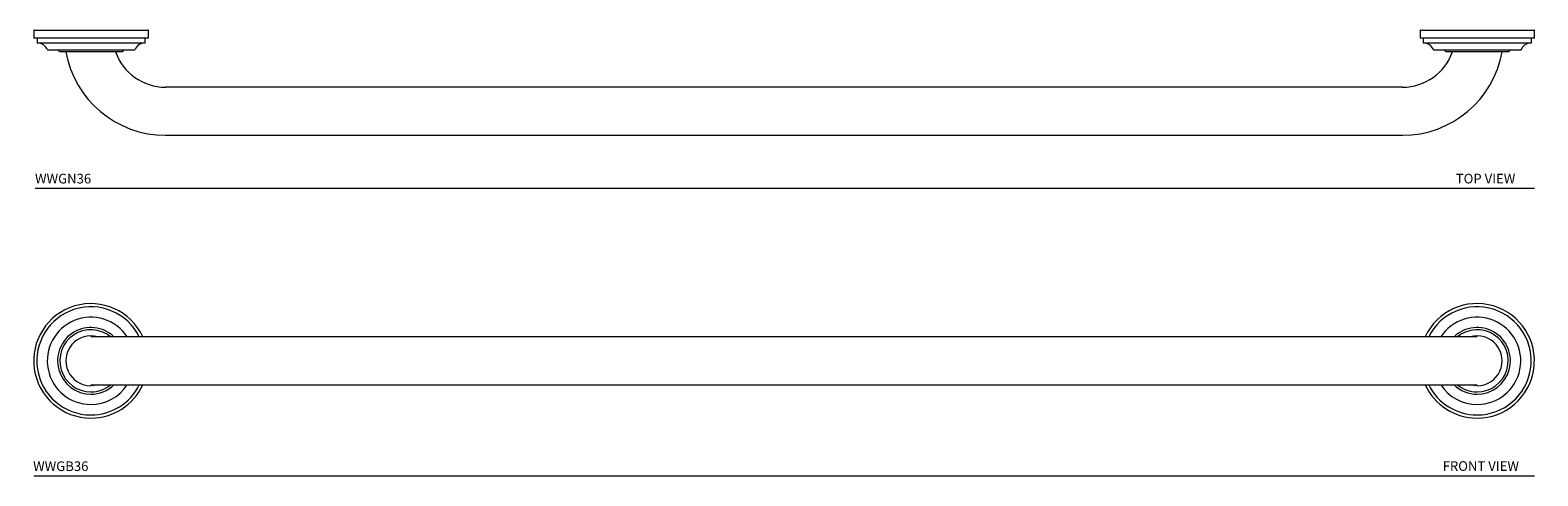
# Model space of a CAD drawing. Units: inches. Extents: x -23.5 to 46.4, y 7.5 to 33.1.
# Drawn here: x -23.5 to 15.6, y 7.5 to 19 of the extents above; entities that cross this region are included whole.
import ezdxf

# ---------------------------------------------------------------- set-up
doc = ezdxf.new("R2010")
doc.units = ezdxf.units.IN
doc.header["$LTSCALE"] = 2
doc.header["$MEASUREMENT"] = 0
doc.layers.add('A-PRODUCT', color=7, linetype='Continuous', lineweight=9)
doc.styles.add('GOTHAM BOOK', font='GOTHMBOK_0.TTF', dxfattribs={"height": 0.25})

# ---------------------------------------------------------------- blocks, each defined once
blk = doc.blocks.new('WWGB36 FRONT')
at = {"layer": 'A-PRODUCT', "linetype": 'Continuous', "lineweight": 15}
for p, q in [((3.486, 3.611), (1.486, 3.611)), ((37.487, 3.611), (35.487, 3.611)), ((1.486, 2.362), (3.486, 2.362)), ((35.487, 2.362), (37.487, 2.362))]:
    blk.add_line(p, q, dxfattribs=at)
at = {"layer": 'A-PRODUCT'}
blk.add_line((0, 0), (38.973, 0), dxfattribs=at)
at = {"layer": 'A-PRODUCT', "linetype": 'Continuous', "lineweight": 15, "flags": 128}
for points in [[(1.665, 2.362), (1.581, 2.343), (1.486, 2.337)], [(37.487, 2.337), (37.392, 2.343), (37.308, 2.362)]]:
    blk.add_lwpolyline(points, dxfattribs=at)
at = {"layer": 'A-PRODUCT', "linetype": 'Continuous', "lineweight": 15}
for centre, radius, start, end in [((1.486, 2.986), 1.486, 24.863, 270), ((1.486, 2.986), 1.404, 26.4283, 270), ((37.487, 2.986), 1.487, 270, 155.137), ((37.487, 2.986), 1.404, 270, 153.5717), ((1.486, 2.986), 1.133, 33.4925, 270), ((37.487, 2.986), 1.133, 270, 146.5075), ((1.486, 2.986), 0.865, 46.2822, 270), ((1.486, 2.986), 0.807, 50.7874, 270), ((1.486, 2.986), 0.65, 74.0576, 270), ((37.487, 2.986), 0.865, 270, 133.7178), ((37.487, 2.986), 0.807, 270, 129.2126), ((37.487, 2.986), 0.65, 270, 105.9424), ((1.486, 2.986), 1.404, 270, 333.5717), ((1.486, 2.986), 1.486, 270, 335.137), ((1.486, 2.986), 0.807, 270, 309.2126), ((1.486, 2.986), 0.865, 270, 313.7178), ((1.486, 2.986), 1.133, 270, 326.5075), ((37.487, 2.986), 1.486, 204.863, 270), ((37.487, 2.986), 1.404, 206.4283, 270), ((37.487, 2.986), 1.133, 213.4925, 270), ((37.487, 2.986), 0.865, 226.2822, 270), ((37.487, 2.986), 0.807, 230.7874, 270)]:
    blk.add_arc(centre, radius, start, end, dxfattribs=at)
for points in [[(35.487, 3.611), (3.486, 3.611)], [(3.486, 2.362), (35.487, 2.362)]]:
    blk.add_open_spline(points, degree=1, dxfattribs=at)
at = {"layer": 'A-PRODUCT', "style": 'GOTHAM BOOK'}
for s, p in [('WWGB36', (-0.014, 0.125)), ('FRONT VIEW', (36.591, 0.13))]:
    blk.add_text(s, height=0.25, dxfattribs=at).set_placement(p)
blk = doc.blocks.new('WWGN36 TOP')
at = {"layer": 'A-PRODUCT'}
for p, q in [((-19.471, 1.48), (-17.995, 1.48)), ((-16.518, 1.274), (-19.471, 1.274)), ((-17.995, 1.48), (-16.518, 1.48)), ((16.529, 1.48), (18.005, 1.48)), ((19.482, 1.274), (16.529, 1.274)), ((18.005, 1.48), (19.482, 1.48)), ((-19.399, 1.155), (-16.591, 1.155)), ((-16.871, 0.965), (-19.118, 0.965)), ((-17.188, 0.92), (-18.801, 0.92)), ((16.601, 1.155), (19.409, 1.155)), ((19.129, 0.965), (16.882, 0.965)), ((18.812, 0.92), (17.199, 0.92))]:
    blk.add_line(p, q, dxfattribs=at)
for centre, radius, start, end in [((-19.471, 1.47), 0.01, 90, 180), ((-19.471, 1.284), 0.01, 180, 270), ((-19.409, 1.264), 0.01, 0, 90), ((-16.581, 1.264), 0.01, 90, 180), ((-16.518, 1.47), 0.01, 0, 90), ((-16.518, 1.284), 0.01, 270, 0), ((16.529, 1.47), 0.01, 90, 180), ((16.529, 1.284), 0.01, 180, 270), ((16.591, 1.264), 0.01, 0, 90), ((19.419, 1.264), 0.01, 90, 180), ((19.482, 1.47), 0.01, 0, 90), ((19.482, 1.284), 0.01, 270, 0), ((-19.389, 1.155), 0.01, 180, 268.145), ((-19.399, 0.846), 0.299, 24.6664, 88.145), ((-19.118, 0.975), 0.01, 204.6664, 270), ((-18.86, 0.915), 0.05, 14.4775, 90), ((-18.801, 0.93), 0.01, 194.4775, 270), ((-16.063, 1.375), 2.625, 189.9817, 270), ((-16.063, 1.375), 1.375, 199.324, 270), ((-17.188, 0.93), 0.01, 270, 345.5225), ((-17.13, 0.915), 0.05, 90, 165.5225), ((-16.871, 0.975), 0.01, 270, 335.3336), ((-16.591, 0.846), 0.299, 91.855, 155.3336), ((-16.601, 1.155), 0.01, 271.855, 0), ((16.063, 1.375), 1.375, 270, 340.676), ((16.063, 1.375), 2.625, 270, 350.0183), ((16.611, 1.155), 0.01, 180, 268.145), ((16.601, 0.846), 0.299, 24.6664, 88.145), ((16.882, 0.975), 0.01, 204.6664, 270), ((17.14, 0.915), 0.05, 14.4775, 90), ((17.199, 0.93), 0.01, 194.4775, 270), ((18.812, 0.93), 0.01, 270, 345.5225), ((18.87, 0.915), 0.05, 90, 165.5225), ((19.129, 0.975), 0.01, 270, 335.3336), ((19.409, 0.846), 0.299, 91.855, 155.3336), ((19.399, 1.155), 0.01, 271.855, 0)]:
    blk.add_arc(centre, radius, start, end, dxfattribs=at)
for points in [[(-19.481, 1.47), (-19.481, 1.284)], [(-19.399, 1.264), (-19.399, 1.155)], [(-16.591, 1.155), (-16.591, 1.264)], [(-16.508, 1.284), (-16.508, 1.47)], [(16.519, 1.47), (16.519, 1.284)], [(16.601, 1.264), (16.601, 1.155)], [(19.409, 1.155), (19.409, 1.264)], [(19.492, 1.284), (19.492, 1.47)], [(16.063, 0), (-16.063, 0)], [(-16.063, -1.25), (16.063, -1.25)]]:
    blk.add_open_spline(points, degree=1, dxfattribs=at)

msp = doc.modelspace()

# ---------------------------------------------------------------- linework, layer by layer
at = {"layer": 'A-PRODUCT'}
msp.add_line((-23.397, 14.936), (15.541, 14.936), dxfattribs=at)

# ---------------------------------------------------------------- block references
for name, p in [('WWGN36 TOP', (-3.946, 17.561)), ('WWGB36 FRONT', (-23.432, 7.469))]:
    msp.add_blockref(name, p, dxfattribs=at)

# ---------------------------------------------------------------- texts
at = {"layer": 'A-PRODUCT', "style": 'GOTHAM BOOK'}
for s, p in [('WWGN36', (-23.397, 15.061)), ('TOP VIEW', (13.5, 15.061))]:
    msp.add_text(s, height=0.25, dxfattribs=at).set_placement(p)

doc.saveas('drawing.dxf')
